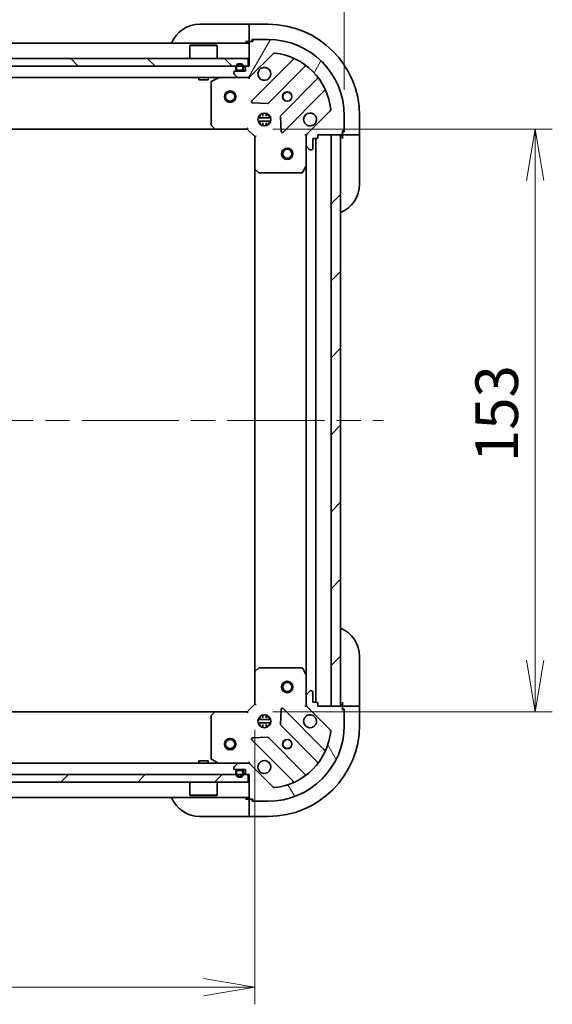
# Model space of a CAD drawing. Units: millimetres. Extents: x 65 to 7750, y 36 to 1300.
# Drawn here: x 2138 to 2278, y 911 to 1169 of the extents above; entities that cross this region are included whole.
import ezdxf

# ---------------------------------------------------------------- set-up
doc = ezdxf.new("R2010")
doc.units = ezdxf.units.MM
doc.header["$LTSCALE"] = 4.5
doc.linetypes.add('CHAIN', pattern=[0.35429999999999995, 0.2362, -0.0295, 0.0591, -0.0295])
doc.layers.get('Defpoints').update_dxf_attribs({"lineweight": 25})
for name, color, linetype, lineweight in [('Centerline (ISO)', 131, 'Continuous', 18), ('Dimension (ISO)', 7, 'Continuous', 18), ('Hatch (ISO)', 1, 'Continuous', 18), ('Visible (ISO)', 7, 'Continuous', 35)]:
    doc.layers.add(name, color=color, linetype=linetype, lineweight=lineweight)
doc.styles.add('Note Text (TK)', font='MS PGothic.ttf')
doc.dimstyles.new('Default - Method 1b (TK)', dxfattribs={"dimscale": 4.5, "dimtxt": 2.5, "dimasz": 2.5, "dimexe": 1, "dimexo": 1.499999999999999, "dimgap": 1, "dimtad": 1, "dimdsep": 46, "dimtxsty": 'Note Text (TK)', "dimblk": 'OPEN', "dimcen": 0.09, "dimdle": 5, "dimclrd": 100, "dimclre": 100, "dimclrt": 7, "dimadec": 1, "dimazin": 1, "dimtfac": 1, "dimtmove": 0, "dimatfit": 3, "dimldrblk": 'OPEN', "dimfxl": 1, "dimtolj": 1, "dimlwd": -1, "dimlwe": -1, "dimarcsym": 0})
pattern_1 = [(45, (1770.028425867249, -15.47633422010132), (-10.1027881362028, 10.1027881362028), [])]

# ---------------------------------------------------------------- blocks, each defined once
blk = doc.blocks.new('_Open')
at = {"color": 0, "linetype": 'ByBlock', "lineweight": -2}
for p, q in [((-1, 0.1666666666666666), (0, 0)), ((-1, -0.1666666666666666), (0, 0)), ((0, 0), (-1, 0))]:
    blk.add_line(p, q, dxfattribs=at)
blk = doc.blocks.new('*D45')
at = {"layer": 'Defpoints', "color": 0}
for p in [(2223.074242909367, 1207.543023753559), (1973.074242909367, 1144.225374958742), (2223.074242909367, 1144.225374958742)]:
    blk.add_point(p, dxfattribs=at)
at = {"layer": 'Dimension (ISO)', "color": 100}
for p, q in [((1973.074242909367, 1150.975374958742), (1973.074242909367, 1212.043023753559)), ((2223.074242909367, 1150.975374958742), (2223.074242909367, 1212.043023753559)), ((1986.574242909367, 1207.543023753559), (2209.574242909367, 1207.543023753559))]:
    blk.add_line(p, q, dxfattribs=at)
at = {"layer": 'Dimension (ISO)', "color": 100, "xscale": 13.5, "yscale": 13.5, "zscale": 13.5, "rotation": 180}
blk.add_blockref('_Open', (1973.074242909367, 1207.543023753559), dxfattribs=at)
at = {"layer": 'Dimension (ISO)', "color": 100, "xscale": 13.5, "yscale": 13.5, "zscale": 13.5}
blk.add_blockref('_Open', (2223.074242909367, 1207.543023753559), dxfattribs=at)
at = {"layer": 'Dimension (ISO)', "color": 7, "insert": (1985.26026563664, 1219.109813526287), "char_height": 11.25, "attachment_point": 4, "style": 'Note Text (TK)'}
blk.add_mtext('\\A1;\\fMS PGothic|b0|i0;{\\H11.2050;250±0.5 (ケース外形 / External)}', dxfattribs=at)
blk = doc.blocks.new('*D47')
at = {"layer": 'Defpoints', "color": 0}
for p in [(2197.574242909368, 1140.725374958742), (2197.574242909368, 987.7253749587364), (2273.235767597118, 987.7253749587364)]:
    blk.add_point(p, dxfattribs=at)
at = {"layer": 'Dimension (ISO)', "color": 100}
for p, q in [((2204.324242909368, 1140.725374958742), (2277.735767597118, 1140.725374958742)), ((2273.235767597118, 1127.225374958743), (2273.235767597118, 1001.225374958736)), ((2204.324242909368, 987.7253749587364), (2277.735767597119, 987.7253749587364))]:
    blk.add_line(p, q, dxfattribs=at)
at = {"layer": 'Dimension (ISO)', "color": 100, "xscale": 13.5, "yscale": 13.5, "zscale": 13.5}
for p, rotation in [((2273.235767597118, 1140.725374958742), 90), ((2273.235767597118, 987.7253749587364), 270)]:
    blk.add_blockref('_Open', p, dxfattribs=dict(at, rotation=rotation))
at = {"layer": 'Dimension (ISO)', "color": 7, "insert": (2263.133267597118, 1053.275034049648), "char_height": 11.25, "attachment_point": 4, "rotation": 90, "style": 'Note Text (TK)'}
blk.add_mtext('\\A1;\\fMS PGothic|b0|i0;{\\H11.2050;153', dxfattribs=at)
blk = doc.blocks.new('*D48')
at = {"layer": 'Defpoints', "color": 0}
for p in [(1996.574242909367, 989.7253749587425), (2199.574242909367, 989.7253749587358), (2199.574242909367, 915.4050643793224)]:
    blk.add_point(p, dxfattribs=at)
at = {"layer": 'Dimension (ISO)', "color": 100}
for p, q in [((1996.574242909367, 982.9753749587425), (1996.574242909367, 910.9050643793224)), ((2199.574242909367, 982.9753749587359), (2199.574242909367, 910.9050643793224)), ((2010.074242909367, 915.4050643793224), (2186.074242909368, 915.4050643793224))]:
    blk.add_line(p, q, dxfattribs=at)
at = {"layer": 'Dimension (ISO)', "color": 100, "xscale": 13.5, "yscale": 13.5, "zscale": 13.5, "rotation": 180}
blk.add_blockref('_Open', (1996.574242909367, 915.4050643793224), dxfattribs=at)
at = {"layer": 'Dimension (ISO)', "color": 100, "xscale": 13.5, "yscale": 13.5, "zscale": 13.5}
blk.add_blockref('_Open', (2199.574242909367, 915.4050643793224), dxfattribs=at)
at = {"layer": 'Dimension (ISO)', "color": 7, "insert": (2086.678248591185, 925.5075643793224), "char_height": 11.25, "attachment_point": 4, "style": 'Note Text (TK)'}
blk.add_mtext('\\A1;\\fMS PGothic|b0|i0;{\\H11.2050;203', dxfattribs=at)

msp = doc.modelspace()

# ---------------------------------------------------------------- hatches: boundary and pattern name
at = {"layer": 'Hatch (ISO)'}
h = msp.add_hatch(dxfattribs=at)
h.set_pattern_fill('ANSI31', color=256, scale=114.3, angle=14.99997778074499, style=0)
h.set_pattern_definition([(59.999977780745, (1770.028425867249, -15.47633422010132), (-12.37333518622901, 7.143754798369492), [])])
edge = h.paths.add_edge_path()
edge.add_ellipse((2197.660029346994, 1155.225374958742), major_axis=(0.9999999999999998, -1.4e-15), ratio=1, start_angle=270.0000000000001, end_angle=315.0000000000001)
edge.add_line((2198.36713612818, 1154.518268177556), (2204.345120907543, 1160.496252956919))
edge.add_ellipse((2204.698674298137, 1160.142699566325), major_axis=(0.353553390593273, 0.353553390593274), ratio=1, start_angle=39.17289348888062, end_angle=89.9999999999971, ccw=False)
edge.add_ellipse((2203.074242909367, 1144.225374958742), major_axis=(16.41474100157034, -1.67519486966899), ratio=1, start_angle=11.65421302223848, end_angle=90.00000000000011, ccw=False)
edge.add_ellipse((2218.99156751695, 1145.849806347512), major_axis=(0.0507634808990597, -0.4974163939869781), ratio=1, start_angle=39.172893488880675, end_angle=90.0000000000021, ccw=False)
edge.add_line((2219.345120907544, 1145.496252956919), (2213.367136128181, 1139.518268177556))
edge.add_ellipse((2214.074242909367, 1138.811161396369), major_axis=(-0.7071067811865454, -0.7071067811865415), ratio=1, start_angle=270.0000000000002, end_angle=315.0000000000007)
edge.add_line((2213.074242909367, 1138.811161396369), (2213.074242909367, 1136.432481739928))
edge.add_ellipse((2213.574242909367, 1136.432481739928), major_axis=(-2e-16, -0.5000000000000006), ratio=1, start_angle=270, end_angle=315)
edge.add_line((2213.220689518773, 1136.078928349335), (2213.92779629996, 1135.371821568149))
edge.add_ellipse((2214.281349690553, 1135.725374958742), major_axis=(0.3535533905932708, -0.3535533905932744), ratio=1, start_angle=270.0000000000003, end_angle=315.0000000000003)
edge.add_line((2214.281349690553, 1135.225374958742), (2214.474242909367, 1135.225374958742))
edge.add_ellipse((2214.474242909367, 1135.525374958742), major_axis=(0.299999999999998, -2.3e-15), ratio=1, start_angle=270.0000000000038, end_angle=360.0000000000022)
edge.add_line((2214.774242909367, 1135.525374958742), (2214.774242909367, 1138.225374958742))
edge.add_line((2214.774242909367, 1138.225374958742), (2215.774242909367, 1138.225374958742))
edge.add_ellipse((2215.774242909367, 1138.525374958742), major_axis=(0.3000000000000003, -2.3e-15), ratio=1, start_angle=270.0000000000004, end_angle=360.0000000000022)
edge.add_line((2216.074242909367, 1138.525374958742), (2216.074242909367, 1139.225374958742))
edge.add_line((2216.074242909367, 1139.225374958742), (2222.274242909366, 1139.225374958742))
edge.add_ellipse((2222.274242909367, 1139.525374958742), major_axis=(0.299999999999998, -2.3e-15), ratio=1, start_angle=270.0000000000004, end_angle=360.0000000000022)
edge.add_line((2222.574242909367, 1139.525374958742), (2222.574242909367, 1140.225374958742))
edge.add_line((2222.574242909367, 1140.225374958742), (2222.774242909366, 1140.225374958742))
edge.add_ellipse((2222.774242909367, 1140.525374958742), major_axis=(0.3000000000000003, -2.3e-15), ratio=1, start_angle=270.0000000000038, end_angle=360.0000000000022)
edge.add_line((2223.074242909367, 1140.525374958742), (2223.074242909367, 1144.225374958742))
edge.add_ellipse((2203.074242909367, 1144.225374958742), major_axis=(5.7e-15, 20), ratio=1, start_angle=269.9999999999999, end_angle=360)
edge.add_line((2203.074242909367, 1164.225374958742), (2199.374242909367, 1164.225374958742))
edge.add_ellipse((2199.374242909367, 1163.925374958742), major_axis=(-0.3000000000000025, -1e-15), ratio=1, start_angle=269.9999999999998, end_angle=359.9999999999998)
edge.add_line((2199.074242909367, 1163.925374958742), (2199.074242909367, 1163.725374958742))
edge.add_line((2199.074242909367, 1163.725374958742), (2198.374242909367, 1163.725374958742))
edge.add_ellipse((2198.374242909367, 1163.425374958742), major_axis=(-0.3000000000000025, -1e-15), ratio=1, start_angle=269.9999999999998, end_angle=359.9999999999998)
edge.add_line((2198.074242909367, 1163.425374958742), (2198.074242909367, 1157.225374958742))
edge.add_line((2198.074242909367, 1157.225374958742), (2197.374242909367, 1157.225374958742))
edge.add_ellipse((2197.374242909367, 1156.925374958742), major_axis=(-0.299999999999998, 1e-16), ratio=1, start_angle=270.0000000000034, end_angle=360)
edge.add_line((2197.074242909367, 1156.925374958742), (2197.074242909367, 1155.925374958742))
edge.add_line((2197.074242909367, 1155.925374958742), (2194.374242909367, 1155.925374958742))
edge.add_ellipse((2194.374242909367, 1155.625374958742), major_axis=(-0.299999999999998, 2.3e-15), ratio=1, start_angle=270.0000000000004, end_angle=360.0000000000004)
edge.add_line((2194.074242909367, 1155.625374958742), (2194.074242909367, 1155.432481739929))
edge.add_ellipse((2194.574242909367, 1155.432481739929), major_axis=(1e-15, -0.5000000000000027), ratio=1, start_angle=269.9999999999978, end_angle=314.9999999999999)
edge.add_line((2194.220689518774, 1155.078928349335), (2194.92779629996, 1154.371821568149))
edge.add_ellipse((2195.281349690553, 1154.725374958742), major_axis=(0.353553390593274, -0.3535533905932731), ratio=1, start_angle=269.999999999997, end_angle=314.9999999999999)
edge.add_line((2195.281349690553, 1154.225374958742), (2197.660029346994, 1154.225374958742))
h = msp.add_hatch(dxfattribs=at)
h.set_pattern_fill('ANSI31', color=256, scale=114.3, angle=90.00021045915, style=0)
h.set_pattern_definition([(135.0002104591499, (1770.028425867249, -15.47633422010132), (-10.10275102652165, -10.10282524574763), [])])
h.paths.add_polyline_path([(1998.324242909366, 1159.225374958742), (1998.324242909366, 1157.225374958742), (2197.824242909367, 1157.225374958742), (2197.824242909367, 1159.225374958742)])
h = msp.add_hatch(dxfattribs=at)
h.set_pattern_fill('ANSI31', color=256, scale=114.3, style=0)
h.set_pattern_definition(pattern_1)
h.paths.add_polyline_path([(2219.574242909367, 989.2253749587419), (2222.074242909366, 989.2253749587419), (2222.074242909366, 1139.225374958742), (2219.574242909367, 1139.225374958742)])
h = msp.add_hatch(dxfattribs=at)
h.set_pattern_fill('ANSI31', color=256, scale=114.3, angle=75.00017538262, style=0)
h.set_pattern_definition([(120.00017538262, (1770.028425867249, -15.47633422010132), (-12.37331608946366, -7.14378787480561), [])])
edge = h.paths.add_edge_path()
edge.add_ellipse((2214.074242909367, 989.6395885211087), major_axis=(-1.6e-15, -0.9999999999999998), ratio=1, start_angle=270.0000000000001, end_angle=315.0000000000001)
edge.add_line((2213.367136128181, 988.9324817399224), (2219.345120907544, 982.954496960559))
edge.add_ellipse((2218.991567516951, 982.6009435699658), major_axis=(0.3535533905932742, -0.3535533905932732), ratio=1, start_angle=39.17289348888062, end_angle=89.99999999999989, ccw=False)
edge.add_ellipse((2203.074242909368, 984.2253749587356), major_axis=(-1.675194869668991, -16.41474100157035), ratio=1, start_angle=11.654213022238423, end_angle=90, ccw=False)
edge.add_ellipse((2204.698674298137, 968.3080503511524), major_axis=(-0.4974163939869781, -0.0507634808990596), ratio=1, start_angle=39.172893488880675, end_angle=89.99999999999812, ccw=False)
edge.add_line((2204.345120907544, 967.9544969605593), (2198.36713612818, 973.9324817399223))
edge.add_ellipse((2197.660029346995, 973.2253749587359), major_axis=(-0.7071067811865415, 0.7071067811865454), ratio=1, start_angle=270.0000000000002, end_angle=315.0000000000012)
edge.add_line((2197.660029346995, 974.2253749587359), (2195.281349690554, 974.2253749587359))
edge.add_ellipse((2195.281349690554, 973.7253749587358), major_axis=(-0.5000000000000006, 2e-16), ratio=1, start_angle=270, end_angle=315)
edge.add_line((2194.92779629996, 974.078928349329), (2194.220689518774, 973.3718215681426))
edge.add_ellipse((2194.574242909367, 973.0182681775493), major_axis=(-0.3535533905932744, -0.3535533905932708), ratio=1, start_angle=270.0000000000003, end_angle=315.0000000000003)
edge.add_line((2194.074242909367, 973.0182681775493), (2194.074242909367, 972.8253749587359))
edge.add_ellipse((2194.374242909367, 972.8253749587359), major_axis=(-2.4e-15, -0.299999999999998), ratio=1, start_angle=270.0000000000005, end_angle=360.0000000000004)
edge.add_line((2194.374242909367, 972.5253749587359), (2197.074242909367, 972.5253749587359))
edge.add_line((2197.074242909367, 972.5253749587359), (2197.074242909367, 971.5253749587359))
edge.add_ellipse((2197.374242909367, 971.5253749587359), major_axis=(-2.4e-15, -0.3000000000000003), ratio=1, start_angle=270.0000000000005, end_angle=360.0000000000004)
edge.add_line((2197.374242909367, 971.2253749587359), (2198.074242909367, 971.2253749587359))
edge.add_line((2198.074242909368, 971.2253749587359), (2198.074242909368, 965.0253749587358))
edge.add_ellipse((2198.374242909368, 965.0253749587358), major_axis=(-2.4e-15, -0.299999999999998), ratio=1, start_angle=270.0000000000005, end_angle=360.0000000000004)
edge.add_line((2198.374242909368, 964.7253749587358), (2199.074242909367, 964.7253749587358))
edge.add_line((2199.074242909368, 964.7253749587358), (2199.074242909368, 964.5253749587357))
edge.add_ellipse((2199.374242909367, 964.5253749587359), major_axis=(-2.4e-15, -0.3000000000000003), ratio=1, start_angle=270.0000000000005, end_angle=360.0000000000004)
edge.add_line((2199.374242909367, 964.2253749587359), (2203.074242909367, 964.2253749587359))
edge.add_ellipse((2203.074242909368, 984.2253749587356), major_axis=(20, -9.1e-15), ratio=1, start_angle=270, end_angle=360)
edge.add_line((2223.074242909368, 984.2253749587356), (2223.074242909368, 987.9253749587357))
edge.add_ellipse((2222.774242909367, 987.9253749587357), major_axis=(-1e-15, 0.3000000000000025), ratio=1, start_angle=270.0000000000015, end_angle=359.9999999999998)
edge.add_line((2222.774242909367, 988.2253749587358), (2222.574242909368, 988.2253749587358))
edge.add_line((2222.574242909368, 988.2253749587358), (2222.574242909368, 988.9253749587357))
edge.add_ellipse((2222.274242909367, 988.9253749587359), major_axis=(-1e-15, 0.3000000000000025), ratio=1, start_angle=269.9999999999998, end_angle=359.9999999999998)
edge.add_line((2222.274242909367, 989.2253749587358), (2216.074242909368, 989.2253749587358))
edge.add_line((2216.074242909367, 989.2253749587358), (2216.074242909367, 989.9253749587357))
edge.add_ellipse((2215.774242909367, 989.9253749587359), major_axis=(1e-16, 0.299999999999998), ratio=1, start_angle=270.0000000000017, end_angle=360)
edge.add_line((2215.774242909367, 990.2253749587358), (2214.774242909367, 990.2253749587358))
edge.add_line((2214.774242909367, 990.2253749587358), (2214.774242909367, 992.9253749587358))
edge.add_ellipse((2214.474242909368, 992.9253749587358), major_axis=(2.4e-15, 0.299999999999998), ratio=1, start_angle=270.0000000000005, end_angle=360.0000000000004)
edge.add_line((2214.474242909368, 993.2253749587358), (2214.281349690554, 993.2253749587358))
edge.add_ellipse((2214.281349690554, 992.7253749587359), major_axis=(-0.5000000000000027, -9e-16), ratio=1, start_angle=269.9999999999999, end_angle=314.9999999999999)
edge.add_line((2213.927796299961, 993.078928349329), (2213.220689518774, 992.3718215681423))
edge.add_ellipse((2213.574242909368, 992.0182681775493), major_axis=(-0.3535533905932733, -0.3535533905932741), ratio=1, start_angle=269.9999999999999, end_angle=314.9999999999999)
edge.add_line((2213.074242909367, 992.0182681775493), (2213.074242909367, 989.639588521109))
h = msp.add_hatch(dxfattribs=at)
h.set_pattern_fill('ANSI31', color=256, scale=114.3, angle=-14.99997778074499, style=0)
h.set_pattern_definition([(30.000022219255, (1770.028425867249, -15.47633422010132), (-7.143754798369492, 12.37333518622901), [])])
edge = h.paths.add_edge_path()
edge.add_line((2196.074242909368, 972.3053749587359), (2195.074242909368, 972.3053749587359))
edge.add_ellipse((2195.074242909368, 972.005374958736), major_axis=(-0.3000000000000001, -1.8e-15), ratio=1, start_angle=269.9999999999997, end_angle=359.9999999999996)
edge.add_line((2194.774242909367, 972.005374958736), (2194.774242909367, 971.5053749587358))
edge.add_ellipse((2195.574242909367, 971.505374958736), major_axis=(4.5e-15, -0.8), ratio=1, start_angle=270.0000000000009, end_angle=449.9999999999997)
edge.add_line((2196.374242909367, 971.505374958736), (2196.374242909367, 972.005374958736))
edge.add_ellipse((2196.074242909368, 972.005374958736), major_axis=(-1.5e-15, 0.2999999999999998), ratio=1, start_angle=269.9999999999964, end_angle=359.9999999999997)
h = msp.add_hatch(dxfattribs=at)
h.set_pattern_fill('ANSI31', color=256, scale=114.3, style=0)
h.set_pattern_definition(pattern_1)
h.paths.add_polyline_path([(2197.824242909367, 969.2253749587363), (2197.824242909367, 971.2253749587366), (1998.324242909367, 971.2253749587352), (1998.324242909367, 969.2253749587354)])

# ---------------------------------------------------------------- linework, layer by layer
at = {"layer": 'Centerline (ISO)', "linetype": 'CHAIN', "ltscale": 23.99096870422363}
msp.add_line((1962.824242909367, 1064.225374958742), (2233.324242909366, 1064.225374958742), dxfattribs=at)
at = {"layer": 'Visible (ISO)'}
for p, q in [((2185.074242909367, 1168.225374958743), (2197.074242909367, 1168.225374958743)), ((2198.074242909368, 1168.225374958743), (2197.074242909367, 1168.225374958743)), ((2203.074242909368, 1168.225374958742), (2198.074242909367, 1168.225374958742)), ((2198.074242909368, 1168.078928349336), (2198.074242909368, 1168.225374958743)), ((2198.074242909367, 1168.078928349336), (2198.074242909367, 1166.371821568149)), ((2198.074242909367, 1166.018268177556), (2198.074242909367, 1166.371821568149)), ((2198.074242909367, 1166.018268177556), (2198.074242909367, 1163.725374958743)), ((2197.074242909367, 1163.725374958743), (2198.074242909367, 1163.725374958743)), ((2198.074242909367, 1163.725374958743), (2198.374242909367, 1163.725374958743)), ((2198.074242909367, 1163.425374958742), (2198.074242909367, 1157.225374958742)), ((2199.074242909367, 1163.725374958742), (2198.374242909367, 1163.725374958742)), ((2198.874242909367, 1163.725374958743), (2198.874242909367, 1164.225374958742)), ((2198.874242909367, 1164.225374958742), (2199.374242909367, 1164.225374958742)), ((2199.074242909367, 1163.925374958742), (2199.074242909367, 1163.725374958742)), ((2203.074242909367, 1164.225374958742), (2199.374242909367, 1164.225374958742)), ((2198.074242909367, 1163.225374958742), (1998.074242909367, 1163.225374958742)), ((2182.574242909367, 1162.725374958742), (2182.474242909367, 1162.625374958742)), ((2189.674242909367, 1162.625374958742), (2182.474242909367, 1162.625374958742)), ((2182.474242909367, 1159.225374958742), (2182.474242909367, 1162.625374958742)), ((2182.574242909367, 1162.725374958742), (2189.574242909367, 1162.725374958742)), ((2189.574242909367, 1162.725374958742), (2189.674242909367, 1162.625374958742)), ((2189.674242909367, 1159.225374958742), (2189.674242909367, 1162.625374958742)), ((2197.824242909367, 1159.225374958742), (1998.324242909366, 1159.225374958742)), ((2197.824242909367, 1157.225374958742), (2197.824242909367, 1159.225374958742)), ((2198.36713612818, 1154.518268177556), (2204.345120907543, 1160.496252956919)), ((2209.586759920815, 1158.93789197019), (2198.763419410391, 1148.114551459766)), ((1998.324242909366, 1157.225374958742), (2197.824242909367, 1157.225374958742)), ((2194.074242909367, 1155.625374958742), (2194.074242909367, 1155.432481739929)), ((2197.074242909367, 1155.925374958742), (2194.374242909367, 1155.925374958742)), ((2194.574242909367, 1156.945374958742), (2194.574242909367, 1156.445374958742)), ((2194.774242909367, 1156.445374958742), (2194.774242909367, 1156.945374958742)), ((2194.774242909367, 1156.945374958742), (2194.774242909367, 1156.445374958742)), ((2196.074242909367, 1156.145374958742), (2195.074242909367, 1156.145374958742)), ((2195.074242909367, 1156.145374958742), (2196.074242909367, 1156.145374958742)), ((2195.074242909367, 1155.945374958742), (2196.074242909367, 1155.945374958742)), ((2196.024242909367, 1155.945374958742), (2195.124242909367, 1155.945374958742)), ((2195.124242909367, 1155.945374958742), (2195.124242909367, 1155.925374958742)), ((2195.124242909367, 1155.925374958742), (2196.024242909367, 1155.925374958742)), ((2196.024242909367, 1155.925374958742), (2196.024242909367, 1155.945374958742)), ((2196.374242909367, 1156.945374958742), (2196.374242909367, 1156.445374958742)), ((2196.374242909367, 1156.445374958742), (2196.374242909367, 1156.945374958742)), ((2196.574242909367, 1156.445374958742), (2196.574242909367, 1156.945374958742)), ((2197.074242909367, 1156.925374958742), (2197.074242909367, 1155.925374958742)), ((2198.074242909367, 1157.225374958742), (2197.374242909367, 1157.225374958742)), ((2203.117330706728, 1147.518715287798), (2212.816765798106, 1157.218150379176)), ((2000.867136128181, 1154.225374958742), (2195.281349690553, 1154.225374958742)), ((2184.824242909367, 1154.225374958742), (2184.824242909367, 1153.625374958742)), ((2184.824242909367, 1153.625374958742), (2187.324242909367, 1153.625374958742)), ((2187.324242909367, 1154.225374958742), (2187.324242909367, 1153.625374958742)), ((2188.074242909367, 1153.039964762117), (2188.074242909367, 1141.843593035121)), ((2190.010899223967, 1154.193703116042), (2188.240078830717, 1153.308292919417)), ((2194.220689518774, 1155.078928349335), (2194.92779629996, 1154.371821568149)), ((2195.281349690553, 1154.225374958742), (2197.660029346994, 1154.225374958742)), ((2197.660029346993, 1154.225374958742), (2198.074242909367, 1154.225374958742)), ((2198.074242909367, 1154.315195237618), (2198.074242909367, 1154.225374958742)), ((2198.074242909365, 1153.875109212229), (2198.074242909367, 1154.225374958742)), ((2216.0670183298, 1153.967897847482), (2206.367583238423, 1144.268462756104)), ((2206.96341941039, 1139.914551459766), (2217.786759920815, 1150.73789197019)), ((2198.962465628537, 1147.602704958936), (2202.892112856163, 1147.43113285568)), ((2219.345120907544, 1145.496252956919), (2213.36713612818, 1139.518268177555)), ((2203.713602540442, 1143.675374958742), (2200.43488327829, 1143.675374958742)), ((2203.713602540442, 1142.775374958742), (2200.43488327829, 1142.775374958742)), ((2200.69947020088, 1144.225374958742), (2201.115985339873, 1144.225374958742)), ((2201.074242909367, 1144.225374958742), (2201.074242909367, 1144.600147667229)), ((2201.624242909366, 1144.864734589818), (2201.624242909366, 1144.109562412992)), ((2202.524242909367, 1144.864734589818), (2202.524242909367, 1144.109562412992)), ((2203.03250047886, 1144.225374958742), (2203.449015617853, 1144.225374958742)), ((2203.074242909367, 1144.225374958742), (2203.074242909367, 1144.600147667229)), ((2206.280000806304, 1144.043244905539), (2206.45157290956, 1140.113597677913)), ((2223.074242909367, 1140.525374958742), (2223.074242909367, 1144.225374958742)), ((2227.074242909366, 1139.225374958741), (2227.074242909367, 1144.225374958741)), ((2007.010845444106, 1140.725374958742), (2189.137640374628, 1140.725374958742)), ((2188.154889860372, 1141.638936640409), (2188.918287325633, 1140.82071856403)), ((2189.137640374628, 1140.725374958742), (2197.574242909367, 1140.725374958742)), ((2197.574242909367, 1140.725374958742), (2197.698506978079, 1141.025374958742)), ((2197.574242909367, 1140.725374958742), (2199.574242909367, 1138.725374958742)), ((2200.69947020088, 1142.225374958742), (2201.115985339873, 1142.225374958742)), ((2201.074242909367, 1141.850602250255), (2201.074242909367, 1142.225374958742)), ((2201.624242909366, 1142.341187504492), (2201.624242909366, 1141.586015327667)), ((2202.524242909367, 1142.341187504492), (2202.524242909367, 1141.586015327667)), ((2203.03250047886, 1142.225374958742), (2203.449015617853, 1142.225374958742)), ((2203.074242909367, 1141.850602250255), (2203.074242909367, 1142.225374958742)), ((2222.574242909367, 1139.525374958742), (2222.574242909367, 1140.225374958742)), ((2222.574242909367, 1140.225374958742), (2222.774242909366, 1140.225374958742)), ((2223.074242909366, 1140.525374958742), (2223.074242909366, 1140.025374958742)), ((2199.874242909367, 1138.849639027454), (2199.574242909367, 1138.725374958742)), ((2199.574242909367, 1138.725374958742), (2199.574242909367, 1130.288772424004)), ((2213.074242909366, 1139.225374958742), (2212.723977162853, 1139.22537495874)), ((2213.074242909366, 1139.225374958742), (2213.164063188242, 1139.225374958742)), ((2213.074242909367, 1138.811280242588), (2213.074242909367, 1139.225374958742)), ((2213.074242909367, 1138.811161396369), (2213.074242909367, 1136.432481739928)), ((2214.774242909367, 1135.525374958742), (2214.774242909367, 1138.225374958742)), ((2214.774242909367, 1138.225374958742), (2215.774242909367, 1138.225374958742)), ((2215.574242909367, 990.2253749587358), (2215.574242909367, 1138.225374958743)), ((2216.074242909367, 1138.525374958742), (2216.074242909367, 1139.225374958742)), ((2216.074242909367, 1139.225374958742), (2222.274242909367, 1139.225374958742)), ((2222.074242909366, 1139.225374958742), (2219.574242909367, 1139.225374958742)), ((2219.574242909367, 1139.225374958742), (2219.574242909367, 989.2253749587416)), ((2222.074242909366, 989.2253749587416), (2222.074242909366, 1139.225374958742)), ((2223.074242909366, 1140.025374958742), (2222.574242909366, 1140.025374958742)), ((2222.574242909366, 1139.525374958742), (2222.574242909366, 1139.225374958742)), ((2222.574242909366, 1139.225374958742), (2222.574242909366, 1138.225374958742)), ((2222.574242909366, 1139.225374958742), (2224.867136128179, 1139.225374958741)), ((2225.220689518773, 1139.225374958741), (2224.867136128179, 1139.225374958741)), ((2225.220689518773, 1139.225374958741), (2226.92779629996, 1139.225374958741)), ((2227.074242909366, 1139.225374958741), (2226.92779629996, 1139.225374958741)), ((2227.074242909366, 1138.225374958741), (2227.074242909366, 1139.225374958741)), ((2227.074242909366, 1138.225374958741), (2227.074242909366, 1126.225374958742)), ((2213.074242909367, 1131.296195351992), (2213.074242909367, 1136.432481739929)), ((2213.220689518773, 1136.078928349335), (2213.92779629996, 1135.371821568149)), ((2214.281349690553, 1135.225374958742), (2214.474242909367, 1135.225374958742)), ((2199.574242909367, 1130.288772424004), (2199.574242909366, 998.1619774934742)), ((2199.669586514655, 1130.069419375009), (2200.487804591033, 1129.306021909747)), ((2212.157160870042, 1129.391210880092), (2213.042571066667, 1131.162031273342)), ((2213.074242909367, 1131.296195351992), (2213.074242909367, 997.1545545654858)), ((2200.692460985746, 1129.225374958742), (2211.888832712741, 1129.225374958742)), ((2227.074242909368, 1002.225374958735), (2227.074242909367, 990.2253749587358)), ((2199.574242909367, 998.1619774934744), (2199.574242909367, 989.725374958736)), ((2200.487804591034, 999.1447280077309), (2199.669586514655, 998.3813305424694)), ((2211.888832712743, 999.2253749587359), (2200.692460985746, 999.2253749587359)), ((2213.042571066667, 997.2887186441361), (2212.157160870042, 999.059539037386)), ((2213.074242909367, 992.0182681775495), (2213.074242909367, 997.1545545654858)), ((2213.927796299961, 993.0789283493291), (2213.220689518774, 992.3718215681426)), ((2214.474242909368, 993.2253749587358), (2214.281349690554, 993.2253749587358)), ((2214.774242909367, 990.2253749587359), (2214.774242909367, 992.9253749587358)), ((2213.074242909367, 992.0182681775493), (2213.074242909367, 989.639588521109)), ((2215.774242909367, 990.2253749587359), (2214.774242909367, 990.2253749587359)), ((2222.574242909367, 990.2253749587358), (2222.574242909367, 989.2253749587355)), ((2227.074242909367, 989.2253749587355), (2227.074242909367, 990.2253749587358)), ((2189.137640374628, 987.7253749587426), (2007.010845444106, 987.7253749587426)), ((2188.918287325634, 987.6300313534482), (2188.154889860372, 986.8118132770694)), ((2197.574242909368, 987.725374958736), (2189.137640374629, 987.725374958736)), ((2199.574242909367, 989.725374958736), (2197.574242909368, 987.725374958736)), ((2197.698506978079, 987.425374958736), (2197.574242909367, 987.725374958736)), ((2199.574242909367, 989.7253749587358), (2199.874242909368, 989.6011108900238)), ((2206.451572909561, 988.3371522395655), (2206.280000806305, 984.4075050119396)), ((2217.786759920816, 977.7128579472876), (2206.963419410392, 988.5361984577119)), ((2212.723977162854, 989.2253749587384), (2213.074242909367, 989.2253749587359)), ((2213.074242909367, 989.2253749587359), (2213.074242909367, 989.6394696748897)), ((2213.164063188243, 989.2253749587359), (2213.074242909367, 989.2253749587359)), ((2213.367136128181, 988.9324817399224), (2219.345120907544, 982.9544969605593)), ((2216.074242909367, 989.2253749587359), (2216.074242909367, 989.9253749587359)), ((2222.274242909367, 989.2253749587359), (2216.074242909367, 989.2253749587359)), ((2219.574242909367, 989.2253749587416), (2222.074242909366, 989.2253749587416)), ((2224.867136128181, 989.2253749587355), (2222.574242909368, 989.2253749587355)), ((2222.574242909368, 989.2253749587355), (2222.574242909368, 988.9253749587359)), ((2222.574242909368, 988.2253749587359), (2222.574242909368, 988.9253749587359)), ((2222.574242909367, 988.4253749587356), (2223.074242909367, 988.4253749587356)), ((2222.774242909367, 988.2253749587359), (2222.574242909368, 988.2253749587359)), ((2223.074242909367, 988.4253749587356), (2223.074242909367, 987.9253749587359)), ((2223.074242909368, 984.2253749587356), (2223.074242909368, 987.9253749587359)), ((2224.867136128181, 989.2253749587355), (2225.220689518774, 989.2253749587355)), ((2226.92779629996, 989.2253749587355), (2225.220689518774, 989.2253749587355)), ((2226.92779629996, 989.2253749587355), (2227.074242909367, 989.2253749587355)), ((2227.074242909367, 984.2253749587356), (2227.074242909367, 989.2253749587355)), ((2188.074242909368, 986.6071568823572), (2188.074242909367, 975.4107851553609)), ((2200.434883278294, 985.6753749587426), (2203.713602540441, 985.6753749587426)), ((2201.115985339871, 986.2253749587427), (2200.699470200886, 986.2253749587427)), ((2201.074242909366, 986.2253749587423), (2201.074242909366, 986.6001476672218)), ((2201.624242909366, 986.8647345898111), (2201.624242909366, 986.1095624129885)), ((2202.524242909367, 986.8647345898114), (2202.524242909367, 986.1095624129885)), ((2203.449015617849, 986.2253749587427), (2203.032500478862, 986.2253749587427)), ((2203.074242909367, 986.2253749587423), (2203.074242909366, 986.6001476672232)), ((2200.43488327829, 984.7753749587425), (2203.713602540445, 984.7753749587425)), ((2201.115985339871, 984.2253749587426), (2200.699470200876, 984.2253749587426)), ((2201.074242909366, 983.8506022502496), (2201.074242909366, 984.2253749587423)), ((2201.624242909366, 984.3411875044962), (2201.624242909366, 983.5860153276604)), ((2202.524242909367, 984.3411875044962), (2202.524242909367, 983.58601532766)), ((2203.449015617859, 984.2253749587426), (2203.032500478862, 984.2253749587426)), ((2203.074242909366, 983.8506022502484), (2203.074242909366, 984.2253749587423)), ((2206.367583238423, 984.1822871613739), (2216.067018329801, 974.4828520699964)), ((2198.763419410391, 980.3361984577119), (2209.586759920816, 969.5128579472874)), ((2202.892112856164, 981.0196170617984), (2198.962465628538, 980.8480449585423)), ((2212.816765798107, 971.2325995383022), (2203.117330706729, 980.9320346296798)), ((2187.324242909371, 974.8253749587366), (2184.82424290937, 974.8253749587366)), ((2184.82424290937, 974.2253749587428), (2184.82424290937, 974.8253749587366)), ((2187.324242909371, 974.2253749587428), (2187.324242909371, 974.8253749587366)), ((2188.240078830717, 975.1424569980608), (2190.010899223968, 974.257046801436)), ((2195.281349690553, 974.2253749587426), (2000.867136128182, 974.2253749587428)), ((2194.074242909367, 973.0182681775493), (2194.074242909367, 972.8253749587359)), ((2194.92779629996, 974.0789283493292), (2194.220689518774, 973.3718215681426)), ((2194.374242909367, 972.5253749587359), (2197.074242909367, 972.5253749587359)), ((2196.074242909368, 972.505374958736), (2195.074242909368, 972.505374958736)), ((2195.074242909368, 972.3053749587359), (2196.074242909368, 972.3053749587359)), ((2196.074242909368, 972.3053749587359), (2195.074242909368, 972.3053749587359)), ((2196.024242909368, 972.5253749587359), (2195.124242909367, 972.5253749587359)), ((2195.124242909367, 972.5253749587359), (2195.124242909367, 972.5053749587358)), ((2195.124242909367, 972.5053749587358), (2196.024242909368, 972.5053749587358)), ((2197.660029346995, 974.2253749587359), (2195.281349690554, 974.2253749587359)), ((2196.024242909368, 972.5053749587358), (2196.024242909368, 972.5253749587359)), ((2197.074242909367, 972.5253749587359), (2197.074242909367, 971.5253749587359)), ((2198.074242909365, 974.2253749587426), (2197.660029346993, 974.2253749587426)), ((2198.074242909368, 974.2253749587362), (2198.074242909365, 974.5756407052494)), ((2198.074242909365, 974.2253749587426), (2198.074242909365, 974.1355546798608)), ((2204.345120907544, 967.9544969605593), (2198.367136128181, 973.9324817399225)), ((2197.824242909371, 971.2253749587366), (1998.324242909365, 971.2253749587352)), ((2194.574242909368, 972.005374958736), (2194.574242909368, 971.505374958736)), ((2194.774242909367, 971.505374958736), (2194.774242909367, 972.005374958736)), ((2194.774242909367, 972.005374958736), (2194.774242909367, 971.505374958736)), ((2196.374242909367, 972.005374958736), (2196.374242909367, 971.505374958736)), ((2196.374242909367, 971.505374958736), (2196.374242909367, 972.005374958736)), ((2196.574242909368, 971.505374958736), (2196.574242909368, 972.005374958736)), ((2197.374242909367, 971.2253749587359), (2198.074242909368, 971.2253749587359)), ((2197.824242909371, 969.2253749587363), (2197.824242909371, 971.2253749587366)), ((2198.074242909368, 971.2253749587359), (2198.074242909368, 965.0253749587358)), ((1998.324242909365, 969.2253749587354), (2197.824242909371, 969.2253749587363)), ((2182.47424290937, 969.2253749587363), (2182.47424290937, 965.8253749587363)), ((2189.67424290937, 969.2253749587363), (2189.67424290937, 965.8253749587366)), ((1998.074242909367, 965.2253749587428), (2198.074242909365, 965.2253749587426)), ((2182.47424290937, 965.8253749587363), (2189.67424290937, 965.8253749587363)), ((2182.57424290937, 965.7253749587366), (2182.47424290937, 965.8253749587363)), ((2189.57424290937, 965.7253749587366), (2182.57424290937, 965.7253749587366)), ((2189.57424290937, 965.7253749587366), (2189.67424290937, 965.8253749587366)), ((2198.074242909367, 964.7253749587362), (2197.074242909367, 964.7253749587362)), ((2198.074242909367, 964.7253749587362), (2198.074242909367, 962.4324817399227)), ((2198.374242909368, 964.7253749587362), (2198.074242909367, 964.7253749587362)), ((2198.374242909368, 964.725374958736), (2199.074242909368, 964.725374958736)), ((2198.874242909367, 964.2253749587363), (2198.874242909367, 964.7253749587362)), ((2199.074242909368, 964.725374958736), (2199.074242909368, 964.5253749587359)), ((2198.074242909367, 962.0789283493294), (2198.074242909367, 962.4324817399227)), ((2198.074242909367, 962.0789283493294), (2198.074242909367, 960.3718215681428)), ((2199.374242909367, 964.2253749587363), (2198.874242909367, 964.2253749587363)), ((2199.374242909367, 964.2253749587359), (2203.074242909368, 964.2253749587359)), ((2197.074242909367, 960.2253749587363), (2185.074242909367, 960.2253749587363)), ((2197.074242909367, 960.2253749587362), (2198.074242909367, 960.2253749587362)), ((2198.074242909367, 960.2253749587363), (2198.074242909367, 960.3718215681428)), ((2198.074242909367, 960.2253749587362), (2203.074242909367, 960.2253749587362))]:
    msp.add_line(p, q, dxfattribs=at)
for centre, radius in [((2193.074242909367, 1149.225374958742), 1.500000000000004), ((2208.074242909367, 1149.225374958742), 1.229499999999997), ((2193.074242909367, 1149.225374958742), 1.193275000000004), ((2208.074242909367, 1149.225374958742), 1.193274999999999), ((2202.074242909366, 1143.225374958742), 1.699999999999996), ((2208.074242909367, 1134.225374958742), 1.500000000000002), ((2208.074242909367, 1134.225374958742), 1.193275000000002), ((2208.074242909367, 994.225374958742), 1.500000000000001), ((2208.074242909367, 994.225374958742), 1.193275000000001), ((2202.074242909368, 985.225374958736), 1.699999999999997), ((2193.074242909366, 979.2253749587427), 1.5), ((2193.074242909366, 979.2253749587427), 1.193275000000001), ((2208.074242909368, 979.2253749587359), 1.229499999999998), ((2208.074242909368, 979.2253749587359), 1.193274999999998)]:
    msp.add_circle(centre, radius, dxfattribs=at)
for centre, radius, start, end in [((2185.074242909367, 1160.225374958743), 8.00000000000001, 90, 157.9756871629544), ((2203.074242909366, 1144.225374958742), 24.00000000000001, 0, 90), ((2197.574242909367, 1163.725374958743), 0.5000000000000001, 270, 0), ((2198.374242909367, 1163.425374958742), 0.2999999999999994, 90, 180), ((2199.374242909367, 1163.925374958742), 0.2999999999999994, 90, 180), ((2203.074242909367, 1144.225374958742), 19.99999999999996, 0, 90), ((2204.698674298137, 1160.142699566326), 0.4999999999999989, 84.1728934888704, 134.999999999989), ((2203.074242909367, 1144.225374958742), 16.49999999999996, 5.82710651111943, 84.17289348888349), ((2209.374627886459, 1159.150024004547), 0.299999999999997, 314.9999999999902, 67.11314160350062), ((2194.374242909367, 1155.625374958742), 0.2999999999999994, 90, 180), ((2195.574242909367, 1156.945374958742), 1.000000000000005, 0, 180), ((2195.074242909367, 1156.445374958742), 0.5000000000000023, 180, 270), ((2195.574242909367, 1156.945374958742), 0.8000000000000039, 0, 180), ((2195.574242909367, 1156.945374958742), 0.8000000000000039, 0, 180), ((2195.074242909367, 1156.445374958742), 0.3000000000000014, 180, 270), ((2195.074242909367, 1156.445374958742), 0.3000000000000014, 180, 270), ((2196.074242909367, 1156.445374958742), 0.3000000000000014, 270, 0), ((2196.074242909367, 1156.445374958742), 0.5000000000000019, 270, 0), ((2196.074242909367, 1156.445374958742), 0.3000000000000014, 270, 0), ((2197.374242909367, 1156.925374958742), 0.2999999999999994, 90, 180), ((2202.074242909366, 1155.225374958742), 1.699999999999996, 152.4998288192962, 117.5001711807007), ((2213.028897832462, 1157.00601834482), 0.2999999999999976, 52.0855003124449, 135.0000000000104), ((2188.374242909367, 1153.039964762117), 0.3000000000000018, 116.5650511770796, 180), ((2190.145063302617, 1153.925374958742), 0.2999999999999999, 90, 116.5650511770796), ((2194.574242909367, 1155.432481739929), 0.4999999999999991, 180, 225.0000000000075), ((2195.281349690553, 1154.725374958742), 0.4999999999999988, 225.0000000000075, 270.000000000013), ((2197.660029346994, 1155.225374958742), 0.9999999999999984, 270, 314.9999999999957), ((2215.854886295444, 1154.180029881838), 0.3000000000000005, 314.9999999999755, 37.91449968754899), ((2217.998891955171, 1150.525759935835), 0.2999999999999972, 22.88685839649348, 134.9999999999902), ((2198.975551444747, 1147.90241942541), 0.2999999999999988, 134.9999999999755, 267.4999999999819), ((2202.905198672373, 1147.730847322154), 0.2999999999999993, 267.500000000008, 314.9999999999957), ((2218.99156751695, 1145.849806347512), 0.4999999999999992, 314.9999999999922, 5.827106511111329), ((2206.579715272779, 1144.056330721748), 0.2999999999999987, 134.9999999999755, 182.4999999999809), ((2214.074242909367, 1143.225374958742), 1.699999999999996, 332.4998288192962, 297.5001711807014), ((2188.374242909367, 1141.843593035121), 0.2999999999999998, 180, 223.0148572051935), ((2189.137640374628, 1141.025374958742), 0.2999999999999996, 223.0148572051935, 270), ((2206.751287376035, 1140.126683494122), 0.2999999999999992, 182.5000000000114, 315.0000000000104), ((2222.774242909367, 1140.525374958742), 0.2999999999999995, 270, 0), ((2214.074242909367, 1138.811161396369), 0.9999999999999973, 134.9999999999957, 180), ((2215.774242909367, 1138.525374958742), 0.2999999999999994, 270, 0), ((2222.574242909366, 1138.725374958742), 0.5000000000000002, 90, 180), ((2222.274242909367, 1139.525374958742), 0.2999999999999994, 270, 0), ((2213.574242909367, 1136.432481739928), 0.4999999999999991, 180, 225.0000000000075), ((2214.281349690553, 1135.725374958742), 0.4999999999999988, 225.000000000011, 270.000000000013), ((2214.474242909367, 1135.525374958742), 0.2999999999999994, 270, 0), ((2199.874242909367, 1130.288772424004), 0.2999999999999998, 180, 226.9851427948104), ((2212.774242909367, 1131.296195351992), 0.2999999999999996, 333.4349488229289, 0), ((2200.692460985746, 1129.525374958742), 0.2999999999999995, 226.9851427948104, 270), ((2211.888832712741, 1129.525374958742), 0.2999999999999999, 270, 333.4349488229289), ((2219.074242909366, 1126.225374958742), 8.000000000000004, 292.0243128370417, 0), ((2219.074242909368, 1002.225374958735), 7.999999999999928, 0, 67.97568716295778), ((2199.874242909368, 998.1619774934744), 0.2999999999999997, 133.0148572051896, 180), ((2200.692460985746, 998.925374958736), 0.2999999999999998, 90, 133.0148572051896), ((2211.888832712743, 998.925374958736), 0.300000000000002, 26.56505117707107, 89.99999999998697), ((2212.774242909367, 997.1545545654858), 0.3, 0, 26.56505117707107), ((2214.281349690554, 992.7253749587359), 0.4999999999999992, 90, 134.9999999999925), ((2214.474242909367, 992.9253749587358), 0.2999999999999995, 0, 90), ((2213.574242909367, 992.0182681775493), 0.4999999999999992, 134.999999999989, 180), ((2215.774242909367, 989.9253749587359), 0.2999999999999995, 0, 90), ((2189.137640374629, 987.425374958736), 0.2999999999999998, 90, 136.9851427948061), ((2206.751287376035, 988.3240664233559), 0.2999999999999991, 45.00000000000979, 177.500000000019), ((2214.074242909367, 989.639588521109), 0.9999999999999984, 180, 225.0000000000043), ((2222.574242909367, 989.7253749587356), 0.4999999999999951, 180, 270), ((2222.274242909367, 988.9253749587359), 0.2999999999999995, 0, 90), ((2222.774242909367, 987.9253749587359), 0.2999999999999995, 0, 90), ((2188.374242909367, 986.6071568823569), 0.2999999999999998, 136.9851427948061, 180), ((2214.074242909367, 985.225374958736), 1.699999999999997, 62.49982881929983, 27.50017118070378), ((2203.074242909368, 984.225374958736), 19.99999999999997, 270, 0), ((2203.074242909368, 984.225374958736), 23.99999999999977, 270, 0), ((2203.074242909368, 984.225374958736), 16.49999999999997, 275.8271065111165, 354.1728934888805), ((2206.57971527278, 984.39441919573), 0.2999999999999994, 177.4999999999885, 224.9999999999896), ((2218.991567516951, 982.6009435699658), 0.4999999999999993, 354.1728934888887, 45.00000000000748), ((2198.975551444747, 980.5483304920679), 0.2999999999999993, 92.49999999999206, 225.0000000000043), ((2202.905198672373, 980.7199025953238), 0.299999999999999, 45.00000000000979, 92.5000000000181), ((2217.998891955172, 977.9249899816434), 0.2999999999999972, 225.0000000000245, 337.1131416035114), ((2188.374242909367, 975.4107851553609), 0.3, 180, 243.4349488229204), ((2202.074242909368, 973.2253749587359), 1.699999999999997, 242.4998288192996, 207.5001711807034), ((2190.145063302617, 974.525374958736), 0.2999999999999998, 243.4349488229204, 270), ((2194.574242909368, 973.0182681775493), 0.4999999999999992, 134.9999999999925, 180), ((2194.374242909367, 972.8253749587359), 0.2999999999999995, 180, 270), ((2195.074242909368, 972.005374958736), 0.4999999999999997, 90, 180), ((2195.074242909368, 972.005374958736), 0.2999999999999998, 90, 180), ((2195.074242909368, 972.005374958736), 0.2999999999999998, 90, 180), ((2195.281349690554, 973.7253749587358), 0.4999999999999992, 90, 134.9999999999925), ((2196.074242909368, 972.005374958736), 0.4999999999999992, 0, 90), ((2196.074242909368, 972.005374958736), 0.2999999999999998, 0, 90), ((2196.074242909368, 972.005374958736), 0.2999999999999998, 0, 90), ((2197.660029346995, 973.2253749587359), 0.999999999999998, 45.00000000000432, 90), ((2215.854886295445, 974.2707200356406), 0.2999999999999979, 322.0855003124452, 44.99999999998964), ((2195.574242909367, 971.505374958736), 0.9999999999999996, 180, 0), ((2195.574242909367, 971.505374958736), 0.7999999999999998, 180, 0), ((2195.574242909367, 971.505374958736), 0.7999999999999998, 180, 0), ((2197.374242909367, 971.5253749587359), 0.2999999999999995, 180, 270), ((2209.37462788646, 969.3007259129315), 0.2999999999999974, 292.8868583965131, 44.99999999998964), ((2213.028897832463, 971.4447315726582), 0.3000000000000008, 225.0000000000245, 307.9144996875551), ((2204.698674298137, 968.3080503511524), 0.4999999999999992, 224.9999999999919, 275.8271065111165), ((2185.074242909367, 968.2253749587363), 7.999999999999922, 202.0243128370426, 270), ((2197.574242909367, 964.7253749587362), 0.4999999999999952, 0, 90), ((2198.374242909368, 965.0253749587358), 0.2999999999999994, 180, 270), ((2199.374242909367, 964.5253749587359), 0.2999999999999995, 180, 270)]:
    msp.add_arc(centre, radius, start, end, dxfattribs=at)
for points, knots in [([(2200.566326838207, 1156.010352106396), (2200.64688242874, 1156.165096827243), (2200.753315345834, 1156.308610451243), (2200.991007416865, 1156.546302522276), (2201.134521040866, 1156.65273543937), (2201.289265761713, 1156.733291029902)], [0.2789125936271497, 0.2789125936271497, 0.2789125936271497, 0.2789125936271497, 0.3293346962055644, 0.3293346962055644, 0.3797567987839792, 0.3797567987839792, 0.3797567987839792, 0.3797567987839792]), ([(2215.582158980526, 1142.440397811088), (2215.501603389994, 1142.285653090241), (2215.3951704729, 1142.142139466241), (2215.157478401868, 1141.904447395209), (2215.013964777868, 1141.798014478115), (2214.859220057021, 1141.717458887583)], [0.2789125936271502, 0.2789125936271502, 0.2789125936271502, 0.2789125936271502, 0.3293346962055629, 0.3293346962055629, 0.3797567987839756, 0.3797567987839756, 0.3797567987839756, 0.3797567987839756]), ([(2214.859220057022, 986.7332910298953), (2215.013964777869, 986.6527354393634), (2215.157478401868, 986.5463025222693), (2215.395170472901, 986.3086104512367), (2215.501603389995, 986.1650968272369), (2215.582158980527, 986.01035210639)], [0.2789125936271497, 0.2789125936271497, 0.2789125936271497, 0.2789125936271497, 0.3293346962055644, 0.3293346962055644, 0.3797567987839792, 0.3797567987839792, 0.3797567987839792, 0.3797567987839792]), ([(2201.289265761714, 971.7174588875765), (2201.134521040867, 971.7980144781085), (2200.991007416867, 971.9044473952026), (2200.753315345834, 972.1421394662352), (2200.64688242874, 972.2856530902349), (2200.566326838208, 972.4403978110819)], [0.2789125936271502, 0.2789125936271502, 0.2789125936271502, 0.2789125936271502, 0.3293346962055629, 0.3293346962055629, 0.3797567987839756, 0.3797567987839756, 0.3797567987839756, 0.3797567987839756])]:
    msp.add_open_spline(points, degree=3, knots=knots, dxfattribs=at)

# ---------------------------------------------------------------- dimensions: what is measured, and where the dimension line sits
at = {"layer": 'Dimension (ISO)', "color": 100}
for base, p1, p2, angle, text, picture, middle in [((2223.074242909367, 1207.543023753559), (1973.074242909367, 1144.225374958742), (2223.074242909367, 1144.225374958742), 180, '\\fMS PGothic|b0|i0;{\\H11.2050;<>±0.5 (ケース外形 / External)}', '*D45', (2098.074242909367, 1207.543023753559)), ((2273.235767597118, 987.7253749587364), (2197.574242909367, 1140.725374958742), (2197.574242909368, 987.7253749587358), 90, '\\fMS PGothic|b0|i0;{\\H11.2050;<>', '*D47', (2273.235767597118, 1064.225374958739)), ((2199.574242909367, 915.4050643793224), (1996.574242909367, 989.7253749587425), (2199.574242909367, 989.7253749587358), 180, '\\fMS PGothic|b0|i0;{\\H11.2050;<>', '*D48', (2098.074242909367, 915.4050643793224))]:
    dim = msp.add_linear_dim(base=base, p1=p1, p2=p2, angle=angle, text=text, dimstyle='Default - Method 1b (TK)', override={"dimasz": 3, "dimdec": 0, "dimtdec": 0, "dimtofl": 0, "dimatfit": 1}, dxfattribs=at)
    dim.commit()
    dim.dimension.update_dxf_attribs({"geometry": picture, "text_midpoint": middle, "dimtype": 160})

doc.saveas('drawing.dxf')
